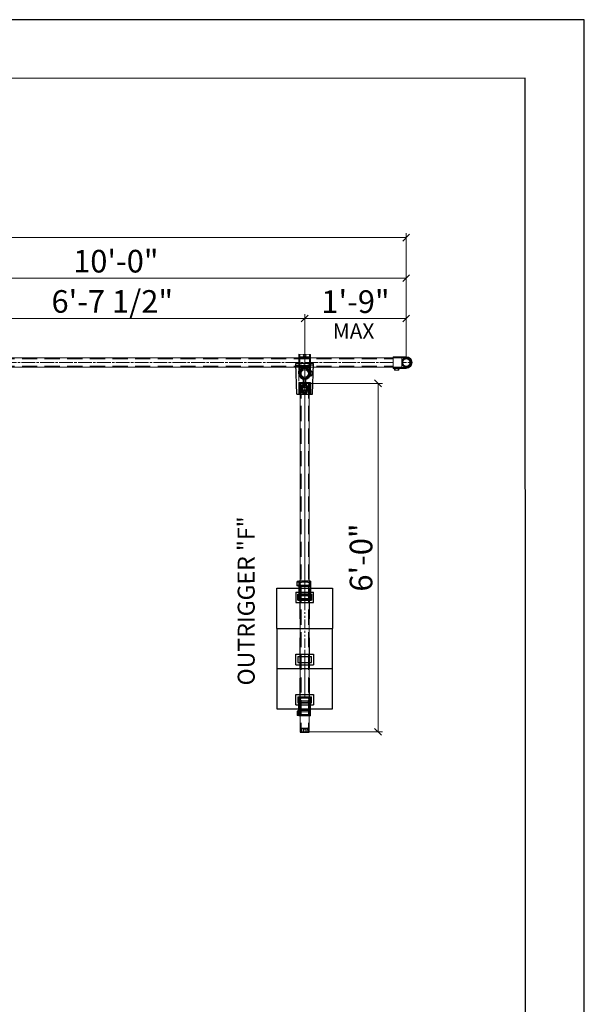
# Model space of a CAD drawing. Units: millimetres. Extents: x 778 to 1052, y 0 to 342.
# Drawn here: x 977 to 1052, y 212 to 342 of the extents above; entities that cross this region are included whole.
import ezdxf

# ---------------------------------------------------------------- set-up
doc = ezdxf.new("R2010")
doc.units = ezdxf.units.MM
for name, pattern in [('ACISOTGL', [3, 2, -1]), ('CENTER', [50.8, 31.75, -6.35, 6.35, -6.35]), ('HIDDEN', [9.525, 6.35, -3.175]), ('PHANTOM', [2.5, 1.25, -0.25, 0.25, -0.25, 0.25, -0.25])]:
    doc.linetypes.add(name, pattern=pattern)
for name, color, linetype, lineweight in [('0DIMS', 2, 'Continuous', 0), ('1', 1, 'CENTER', 0), ('2', 2, 'Continuous', 9), ('3', 3, 'HIDDEN', 0), ('6', 6, 'PHANTOM', 13)]:
    doc.layers.add(name, color=color, linetype=linetype, lineweight=lineweight)
doc.layers.add('4', color=4, linetype='Continuous')
doc.layers.add('PDF9_PDF2_Geometry', color=7, linetype='Continuous')
doc.styles.get("Standard").update_dxf_attribs({"font": 'arial.ttf'})
doc.dimstyles.new('FCS_Standard', dxfattribs={"dimscale": 12, "dimtxt": 0.125, "dimasz": 0.075, "dimexe": 0.05, "dimexo": 0.06, "dimgap": 0.06, "dimtad": 1, "dimdec": 4, "dimzin": 3, "dimdsep": 46, "dimlunit": 4, "dimtxsty": 'Standard', "dimblk1": 'OBLIQUE', "dimblk2": 'OBLIQUE', "dimsah": 1, "dimcen": -0.045, "dimclrd": 2, "dimclre": 2, "dimclrt": 4, "dimadec": 0, "dimazin": 2, "dimtp": 0.1, "dimtm": 0.1, "dimtfac": 0.71, "dimtdec": 4, "dimtofl": 0, "dimtmove": 0, "dimatfit": 3, "dimfxl": 1, "dimfrac": 2, "dimtolj": 1, "dimtzin": 7, "dimlwd": -1, "dimlwe": -1, "dimarcsym": 1})
doc.dimstyles.new('FCS_Standard$0', dxfattribs={"dimscale": 12, "dimtxt": 0.125, "dimasz": 0.075, "dimexe": 0.05, "dimexo": 0.06, "dimgap": 0.06, "dimtad": 1, "dimdec": 4, "dimzin": 3, "dimdsep": 46, "dimlunit": 4, "dimtxsty": 'Standard', "dimblk1": 'OBLIQUE', "dimblk2": 'OBLIQUE', "dimsah": 1, "dimcen": -0.045, "dimclrd": 2, "dimclre": 2, "dimclrt": 4, "dimadec": 0, "dimazin": 2, "dimtp": 0.1, "dimtm": 0.1, "dimtfac": 0.71, "dimtdec": 4, "dimtofl": 0, "dimtmove": 0, "dimatfit": 3, "dimfxl": 1, "dimfrac": 2, "dimtolj": 1, "dimtzin": 7, "dimlwd": -1, "dimlwe": -1, "dimarcsym": 1})

# ---------------------------------------------------------------- blocks, each defined once
blk = doc.blocks.new('_Oblique')
at = {"color": 0, "linetype": 'ByBlock', "lineweight": -2}
blk.add_line((-0.5, -0.5), (0.5, 0.5), dxfattribs=at)
blk = doc.blocks.new('*D15')
at = {"layer": '0DIMS', "color": 2, "linetype": 'Continuous', "transparency": 16777216}
for p, q in [((797.65, 297.74), (797.65, 314.18)), ((1028.56, 297.74), (1028.56, 314.18))]:
    blk.add_line(p, q, dxfattribs=at)
at = {"layer": '0DIMS', "color": 2, "linetype": 'ByBlock', "transparency": 16777216}
blk.add_line((797.65, 313.58), (1028.56, 313.58), dxfattribs=at)
at = {"layer": 'Defpoints', "color": 0, "transparency": 16777216}
for p in [(1028.56, 313.58), (797.65, 297.02), (1028.56, 297.02)]:
    blk.add_point(p, dxfattribs=at)
at = {"layer": '0DIMS', "color": 2, "transparency": 16777216, "xscale": 0.8999999999999999, "yscale": 0.8999999999999999, "zscale": 0.8999999999999999, "rotation": 180}
blk.add_blockref('_Oblique', (797.65, 313.58), dxfattribs=at)
at = {"layer": '0DIMS', "color": 2, "transparency": 16777216, "xscale": 0.8999999999999999, "yscale": 0.8999999999999999, "zscale": 0.8999999999999999}
blk.add_blockref('_Oblique', (1028.56, 313.58), dxfattribs=at)
at = {"layer": '0DIMS', "color": 4, "transparency": 16777216, "insert": (913.11, 315.83), "char_height": 3, "attachment_point": 5}
blk.add_mtext('\\A1;30\'-0"', dxfattribs=at)
blk = doc.blocks.new('A$C14065BA8')
for p, q in [((-5.75, 8.3125), (-5.75, 0)), ((-5.75, 8.3125), (5.75, 8.3125)), ((5.75, 0), (5.75, 8.3125)), ((-1.8, 2.95), (1.8, 2.95)), ((-1.8, 0.8), (-1.8, 2.95)), ((-1.4, 2.5), (1.4, 2.5)), ((-1.4, 2.5), (-1.4, 1.25)), ((1.4, 1.25), (1.4, 2.5)), ((1.8, 2.95), (1.8, 0.8)), ((-5.75, 0), (5.75, 0)), ((-1.8, 0.8), (1.8, 0.8)), ((-1.4, 1.25), (1.4, 1.25))]:
    blk.add_line(p, q)
at = {"layer": '3'}
for p, q in [((-1, 0), (-1, 8.3125)), ((1, 0), (1, 8.3125))]:
    blk.add_line(p, q, dxfattribs=at)
blk = doc.blocks.new('A$C1C444E06')
for p, q in [((-2.07, -1.82), (-2.07, 1.83)), ((4.3, 1.6), (-2.07, 1.83)), ((-1.72, 1.81), (-1.72, 0.73)), ((1.85, 0.23), (1.18, 0.23)), ((1.85, 1.2), (1.85, -1.2)), ((1.85, 1.2), (4.3, 1.2)), ((4.3, 1.6), (4.3, -1.6)), ((4.3, -1.6), (-2.07, -1.82)), ((-1.72, -1.81), (-1.72, -0.73)), ((-0.55, -1.07), (-0.45, -1.5)), ((-0.45, -1.5), (0.45, -1.5)), ((0.55, -1.07), (0.45, -1.5)), ((1.85, -0.22), (1.18, -0.22)), ((1.85, -1.2), (4.3, -1.2))]:
    blk.add_line(p, q)
for points in [[(2.68, -0.55, -1), (2.68, 0.55), (3.7, 0.55, -1), (3.7, -0.55)], [(2.68, -0.45, -1), (2.68, 0.45), (3.7, 0.45, -1), (3.7, -0.45)]]:
    blk.add_lwpolyline(points, format="xyb", close=True)
for centre, radius in [((0, 0), 1.2), ((0, 0), 1), ((2.68, 0), 0.3), ((3.7, 0), 0.3)]:
    blk.add_circle(centre, radius)
for centre, start, end in [((-1.6, 0.73), 180, 323.134), ((-1.6, -0.73), 36.866, 180)]:
    blk.add_arc(centre, 0.125, start, end)
for start_param in [1.350263, 3.703669]:
    blk.add_ellipse((-0.26, 0), major_axis=(1.46, 0), ratio=0.839915, start_param=start_param, end_param=4.53749)
at = {"layer": '2'}
for radius in [0.95, 0.755]:
    blk.add_circle((0, 0), radius, dxfattribs=at)
at = {"layer": '2', "extrusion": (0, 0, -1)}
blk.add_ellipse((-0.26, 0), major_axis=(1.46, 0), ratio=0.839915, start_param=3.703669, end_param=4.932922, dxfattribs=at)
at = {"layer": '3'}
for p, q in [((2.05, 1), (2.05, -1)), ((2.05, 1), (4.3, 1)), ((-0.3, -0.95), (-0.3, -1.5)), ((0.3, -0.95), (0.3, -1.5)), ((2.05, -1), (4.3, -1))]:
    blk.add_line(p, q, dxfattribs=at)
blk = doc.blocks.new('A$C20D13F1D')
for p, q in [((-3.35, 1.2), (0.55, 1.2)), ((-3.35, -1.2), (-3.35, 1.2)), ((-3.3, 1.2), (-3.23, 1.55)), ((-2.33, 1.55), (-3.23, 1.55)), ((-2.25, 1.2), (-2.33, 1.55)), ((-2.2, -1.2), (-2.2, 1.2)), ((-0.65, -1.2), (-0.65, 1.2)), ((-0.3, -0.65), (-0.3, 0.65)), ((0.3, -0.65), (0.3, 0.65)), ((0.55, -1.2), (0.55, 1.2)), ((-3.35, -1.2), (0.55, -1.2))]:
    blk.add_line(p, q)
for centre, start, end in [((0, 0.65), 0, 180), ((0, -0.65), 180, 0)]:
    blk.add_arc(centre, 0.3, start, end)
at = {"layer": '3'}
for p, q in [((-3.35, 1), (-2.2, 1)), ((-3.08, 1), (-3.08, 1.55)), ((-3.08, -0.65), (-3.08, 0.65)), ((-2.48, 1), (-2.48, 1.55)), ((-2.48, -0.65), (-2.48, 0.65)), ((-3.35, -1), (-2.2, -1))]:
    blk.add_line(p, q, dxfattribs=at)
for centre, start, end in [((-2.78, 0.65), 0, 180), ((-2.78, -0.65), 180, 0)]:
    blk.add_arc(centre, 0.3, start, end, dxfattribs=at)
blk = doc.blocks.new('A$C72994B17')
at = {"color": 7, "linetype": 'Continuous', "lineweight": 25}
for p, q in [((-0.12, -0.88), (-0.12, 0.88)), ((0, 0.95), (-0.06, 0.95)), ((0, 0.95), (0, -0.95)), ((0.52, 0.75), (0, 0.75)), ((0.52, 0.71), (0, 0.71)), ((0.6, 0.67), (0, 0.68)), ((0.52, 0.24), (0, 0.25)), ((0.52, -0.24), (0.52, 0.24)), ((0.67, 0.71), (0.6, 0.71)), ((0.6, 0.67), (0.6, 0.71)), ((0.6, -0.24), (0.6, 0.24)), ((0.73, 0.65), (0.73, -0.65)), ((-0.06, -0.95), (0, -0.95)), ((0.52, -0.24), (0, -0.25)), ((0, -0.68), (0.6, -0.67)), ((0.52, -0.71), (0, -0.71)), ((0, -0.75), (0.52, -0.75)), ((0.6, -0.71), (0.6, -0.67)), ((0.6, -0.71), (0.67, -0.71))]:
    blk.add_line(p, q, dxfattribs=at)
at = {"color": 8, "linetype": 'Continuous', "lineweight": 25}
for p, q in [((-0.06, 0.95), (-0.06, -0.95)), ((0.52, 0.71), (0.52, 0.75)), ((0.67, -0.71), (0.67, 0.71)), ((0.52, -0.75), (0.52, -0.71))]:
    blk.add_line(p, q, dxfattribs=at)
at = {"color": 7, "linetype": 'Continuous', "lineweight": 25}
for centre, radius, start, end in [((-0.06, 0.88), 0.06, 90, 180), ((0.52, 0.62), 0.125, 48.4674, 89), ((0.67, 0.65), 0.06, 0, 89), ((-0.06, -0.88), 0.06, 180, 270), ((0.52, -0.62), 0.125, 271, 311.5326), ((0.67, -0.65), 0.06, 271, 0)]:
    blk.add_arc(centre, radius, start, end, dxfattribs=at)
for points in [[(0.6, 0.67), (0.59, 0.68), (0.59, 0.68), (0.58, 0.69), (0.57, 0.69), (0.56, 0.7), (0.55, 0.7), (0.53, 0.71), (0.53, 0.71), (0.52, 0.71)], [(0.52, 0.24), (0.53, 0.24), (0.53, 0.24), (0.55, 0.24), (0.56, 0.24), (0.57, 0.24), (0.58, 0.24), (0.59, 0.24), (0.59, 0.24), (0.6, 0.24)], [(0.6, -0.24), (0.59, -0.24), (0.59, -0.24), (0.58, -0.24), (0.57, -0.24), (0.56, -0.24), (0.55, -0.24), (0.53, -0.24), (0.53, -0.24), (0.52, -0.24)], [(0.52, -0.71), (0.53, -0.71), (0.53, -0.71), (0.55, -0.7), (0.56, -0.7), (0.57, -0.69), (0.58, -0.69), (0.59, -0.68), (0.59, -0.68), (0.6, -0.67)]]:
    blk.add_open_spline(points, degree=3, knots=[0, 0, 0, 0, 0.25, 0.25, 0.5, 0.5, 0.75, 0.75, 1, 1, 1, 1], dxfattribs=at)
blk = doc.blocks.new('opencrossover')
at = {"layer": '2'}
for p, q in [((-11738.28, 5630.29), (-11736.46, 5631.85)), ((-11736.65, 5631.96), (-11736.59, 5632)), ((-11736.59, 5632), (-11734.67, 5629.77)), ((-11738.41, 5630.44), (-11738.35, 5630.49)), ((-11738.41, 5630.44), (-11736.49, 5628.2)), ((-11736.97, 5628.77), (-11735.15, 5630.34)), ((-11736.84, 5628.62), (-11735.02, 5630.19)), ((-11736.49, 5628.2), (-11734.67, 5629.77))]:
    blk.add_line(p, q, dxfattribs=at)
blk.add_circle((-11738.15, 5631.98), 1, dxfattribs=at)
for centre, radius, start, end in [((-11738.15, 5631.98), 1.2, 4.8548, 256.5435), ((-11736.77, 5632.1), 0.188, 184.8548, 310.6991), ((-11738.47, 5630.63), 0.188, 310.6991, 76.5435)]:
    blk.add_arc(centre, radius, start, end, dxfattribs=at)
blk.add_ellipse((-11735.74, 5629.17), major_axis=(-0.227, -0.196), ratio=0.543251, dxfattribs=at)
at = {"layer": '3'}
for p, q in [((-11736.77, 5631.91), (-11734.82, 5629.64)), ((-11738.29, 5630.61), (-11736.33, 5628.33))]:
    blk.add_line(p, q, dxfattribs=at)
blk = doc.blocks.new('*D18')
at = {"layer": '0DIMS', "color": 2, "linetype": 'Continuous', "transparency": 16777216}
for p, q in [((1015.22, 294.26), (1025.42, 294.26)), ((1015.22, 248.07), (1025.42, 248.07))]:
    blk.add_line(p, q, dxfattribs=at)
at = {"layer": '0DIMS', "color": 2, "linetype": 'ByBlock', "transparency": 16777216}
blk.add_line((1024.82, 294.26), (1024.82, 248.07), dxfattribs=at)
at = {"layer": 'Defpoints', "color": 0, "transparency": 16777216}
for p in [(1014.5, 294.26), (1014.5, 248.07), (1024.82, 248.07)]:
    blk.add_point(p, dxfattribs=at)
at = {"layer": '0DIMS', "color": 2, "transparency": 16777216, "xscale": 0.8999999999999999, "yscale": 0.8999999999999999, "zscale": 0.8999999999999999}
for p, rotation in [((1024.82, 294.26), 90), ((1024.82, 248.07), 270)]:
    blk.add_blockref('_Oblique', p, dxfattribs=dict(at, rotation=rotation))
at = {"layer": '0DIMS', "color": 4, "transparency": 16777216, "insert": (1022.57, 271.17), "char_height": 3, "attachment_point": 5, "rotation": 90}
blk.add_mtext('\\A1;6\'-0"', dxfattribs=at)
blk = doc.blocks.new('A$C586E4881')
at = {"layer": '2'}
for p, q in [((-2.7, 1.2), (0, 1.2)), ((0, 1.2), (0, -1.2)), ((-2.7, -1.2), (0, -1.2)), ((-1.23, -1.2), (-1.15, -1.55)), ((-0.25, -1.55), (-1.15, -1.55)), ((-0.17, -1.2), (-0.25, -1.55))]:
    blk.add_line(p, q, dxfattribs=at)
blk.add_arc((-2.7, 0), 1.2, 90, 270, dxfattribs=at)
at = {"layer": '3'}
for p, q in [((-2.7, 1), (0, 1)), ((-2.7, -1), (0, -1)), ((-1, -1), (-1, -1.55)), ((-0.4, -1), (-0.4, -1.55))]:
    blk.add_line(p, q, dxfattribs=at)
blk.add_arc((-2.7, 0), 1, 90, 270, dxfattribs=at)
blk = doc.blocks.new('A$C1BDE2C76')
at = {"layer": '3'}
for p, q in [((-0.95, 0), (0.95, 0)), ((-0.95, 0), (-0.95, -1.75)), ((0.95, 0), (0.95, -1.75))]:
    blk.add_line(p, q, dxfattribs=at)
for radius in [0.95, 0.765]:
    blk.add_circle((0, 0.95), radius, dxfattribs=at)
at = {"layer": '4', "xscale": -1, "rotation": 90}
blk.add_blockref('A$C586E4881', (0, -1.75), dxfattribs=at)
blk = doc.blocks.new('*D25')
at = {"layer": '0DIMS', "color": 2, "linetype": 'Continuous', "transparency": 16777216}
for p, q in [((1015.1, 294.4), (1015.1, 303.45)), ((1028.56, 297.74), (1028.56, 303.45))]:
    blk.add_line(p, q, dxfattribs=at)
at = {"layer": '0DIMS', "color": 2, "linetype": 'ByBlock', "transparency": 16777216}
blk.add_line((1028.56, 302.85), (1015.1, 302.85), dxfattribs=at)
at = {"layer": 'Defpoints', "color": 0, "transparency": 16777216}
for p in [(1015.1, 302.85), (1028.56, 297.02), (1015.1, 293.68)]:
    blk.add_point(p, dxfattribs=at)
at = {"layer": '0DIMS', "color": 2, "transparency": 16777216, "xscale": 0.8999999999999999, "yscale": 0.8999999999999999, "zscale": 0.8999999999999999, "rotation": 180}
blk.add_blockref('_Oblique', (1015.1, 302.85), dxfattribs=at)
at = {"layer": '0DIMS', "color": 2, "transparency": 16777216, "xscale": 0.8999999999999999, "yscale": 0.8999999999999999, "zscale": 0.8999999999999999}
blk.add_blockref('_Oblique', (1028.56, 302.85), dxfattribs=at)
at = {"layer": '0DIMS', "color": 4, "transparency": 16777216, "insert": (1021.83, 305.1), "char_height": 3, "attachment_point": 5}
blk.add_mtext('\\A1;1\'-9"', dxfattribs=at)
blk = doc.blocks.new('*D26')
at = {"layer": '0DIMS', "color": 2, "linetype": 'Continuous', "transparency": 16777216}
for p, q in [((964.12, 298.9), (964.12, 303.45)), ((1015.1, 298.83), (1015.1, 303.45))]:
    blk.add_line(p, q, dxfattribs=at)
at = {"layer": '0DIMS', "color": 2, "linetype": 'ByBlock', "transparency": 16777216}
blk.add_line((964.12, 302.85), (1015.1, 302.85), dxfattribs=at)
at = {"layer": 'Defpoints', "color": 0, "transparency": 16777216}
for p in [(1015.1, 302.85), (964.12, 298.18), (1015.1, 298.11)]:
    blk.add_point(p, dxfattribs=at)
at = {"layer": '0DIMS', "color": 2, "transparency": 16777216, "xscale": 0.8999999999999999, "yscale": 0.8999999999999999, "zscale": 0.8999999999999999, "rotation": 180}
blk.add_blockref('_Oblique', (964.12, 302.85), dxfattribs=at)
at = {"layer": '0DIMS', "color": 2, "transparency": 16777216, "xscale": 0.8999999999999999, "yscale": 0.8999999999999999, "zscale": 0.8999999999999999}
blk.add_blockref('_Oblique', (1015.1, 302.85), dxfattribs=at)
at = {"layer": '0DIMS', "color": 4, "transparency": 16777216, "insert": (989.61, 305.12), "char_height": 3, "attachment_point": 5}
blk.add_mtext('\\A1;6\'-7 1/2"', dxfattribs=at)
blk = doc.blocks.new('*D30')
at = {"layer": '0DIMS', "color": 2, "linetype": 'Continuous', "transparency": 16777216}
for p, q in [((951.59, 297.74), (951.59, 308.81)), ((1028.56, 297.74), (1028.56, 308.81))]:
    blk.add_line(p, q, dxfattribs=at)
at = {"layer": '0DIMS', "color": 2, "linetype": 'ByBlock', "transparency": 16777216}
blk.add_line((1028.56, 308.21), (951.59, 308.21), dxfattribs=at)
at = {"layer": 'Defpoints', "color": 0, "transparency": 16777216}
for p in [(951.59, 308.21), (951.59, 297.02), (1028.56, 297.02)]:
    blk.add_point(p, dxfattribs=at)
at = {"layer": '0DIMS', "color": 2, "transparency": 16777216, "xscale": 0.8999999999999999, "yscale": 0.8999999999999999, "zscale": 0.8999999999999999, "rotation": 180}
blk.add_blockref('_Oblique', (951.59, 308.21), dxfattribs=at)
at = {"layer": '0DIMS', "color": 2, "transparency": 16777216, "xscale": 0.8999999999999999, "yscale": 0.8999999999999999, "zscale": 0.8999999999999999}
blk.add_blockref('_Oblique', (1028.56, 308.21), dxfattribs=at)
at = {"layer": '0DIMS', "color": 4, "transparency": 16777216, "insert": (990.08, 310.46), "char_height": 3, "attachment_point": 5}
blk.add_mtext('\\A1;10\'-0"', dxfattribs=at)

msp = doc.modelspace()

# ---------------------------------------------------------------- linework, layer by layer
at = {"layer": '0DIMS'}
msp.add_lwpolyline([(1014.33384, 297.34699), (1014.33384, 294.53241)], dxfattribs=at)
at = {"layer": '1'}
msp.add_line((1015.10354, 297.00949), (1015.10354, 248.07361), dxfattribs=at)
msp.add_line((1015.10354, 297.00949), (1015.10354, 248.07361), dxfattribs=at)
at = {"layer": '2'}
for p, q in [((1026.82939, 297.79122), (1026.82939, 296.25182)), ((1026.82939, 297.79122), (1028.56121, 297.79122)), ((797.65216, 297.63086), (1026.82939, 297.63086)), ((797.65216, 296.41218), (1026.82939, 296.41218)), ((1014.50061, 294.26344), (1014.50061, 248.07361)), ((1015.71288, 294.26344), (1015.71288, 248.07361))]:
    msp.add_line(p, q, dxfattribs=at)
msp.add_arc((1028.56121, 297.02152), 0.7697, 0, 90, dxfattribs=at)
at = {"layer": '3'}
msp.add_line((1026.82939, 297.66293), (1028.56121, 297.66293), dxfattribs=at)
at = {"layer": '3', "linetype": 'ACISOTGL'}
for p, q in [((797.65216, 297.50579), (1026.82939, 297.50579)), ((797.65216, 296.53725), (1026.82939, 296.53725)), ((1014.61927, 294.26344), (1014.61927, 248.07361)), ((1015.58781, 294.26344), (1015.58781, 248.07361))]:
    msp.add_line(p, q, dxfattribs=at)
at = {"layer": '3', "linetype": 'ACISOTGL', "ltscale": 0.2}
msp.add_line((1029.17055, 297.02152), (1027.95187, 297.02152), dxfattribs=at)
at = {"layer": '3'}
msp.add_arc((1028.56121, 297.02152), 0.64141, 0, 90, dxfattribs=at)
at = {"layer": '6'}
for p, q in [((1026.82939, 297.02152), (797.65216, 297.02152)), ((797.65216, 297.02152), (1026.82939, 297.02152)), ((1015.10354, 295.43469), (1015.10354, 257.91197))]:
    msp.add_line(p, q, dxfattribs=at)
at = {"layer": 'PDF9_PDF2_Geometry', "lineweight": 25}
for points in [[(1052.14534, -0.22156), (1052.14534, 342.4783), (777.98545, 342.4783), (777.98545, -0.22156)], [(785.82463, 334.6597), (785.78074, 7.57486), (1044.43805, 7.57486), (1044.30616, 334.70406)]]:
    msp.add_lwpolyline(points, close=True, dxfattribs=at)

# ---------------------------------------------------------------- block references
at = {"yscale": 0.641414032924748, "zscale": 0.641414032924748}
for name, p, xscale, rotation in [('A$C1C444E06', (1015.10354, 295.57834), -0.641414032924748, 90), ('A$C20D13F1D', (1015.10354, 265.90492), -0.641414032924748, 90), ('A$C14065BA8', (1015.10354, 267.10757), -0.641414032924748, 180), ('A$C20D13F1D', (1015.10354, 252.31496), 0.641414032924748, 90)]:
    msp.add_blockref(name, p, dxfattribs=dict(at, xscale=xscale, rotation=rotation))
at = {"xscale": 0.641414032924748, "yscale": 0.641414032924748, "zscale": 0.641414032924748}
for p in [(1015.10354, 256.44406), (1015.10354, 251.11231)]:
    msp.add_blockref('A$C14065BA8', p, dxfattribs=at)
at = {"layer": '0DIMS', "xscale": -0.641414032924748, "yscale": 0.641414032924748, "zscale": 0.641414032924748, "rotation": 220.69912021376}
msp.add_blockref('opencrossover', (4367.56513, 7943.89369), dxfattribs=at)
at = {"layer": '2', "xscale": 0.641414032924748, "yscale": 0.641414032924748, "zscale": 0.641414032924748, "rotation": 90}
msp.add_blockref('A$C72994B17', (1015.10675, 248.07361), dxfattribs=at)
at = {"layer": '4', "xscale": 0.641414032924748, "yscale": 0.641414032924748, "zscale": 0.641414032924748, "rotation": 269.9999999999999}
msp.add_blockref('A$C1BDE2C76', (1027.95187, 297.02152), dxfattribs=at)

# ---------------------------------------------------------------- texts
at = {"layer": '0DIMS', "color": 4, "attachment_point": 5}
for s, insert, char_height, rotation in [('\\A1;MAX', (1021.57856, 301.18718), 2.026322, 0.0262553), ('\\A1;OUTRIGGER "F"', (1007.34861, 265.41729), 2.2460079, 90.0262553)]:
    msp.add_mtext(s, dxfattribs=dict(at, insert=insert, char_height=char_height, rotation=rotation))

# ---------------------------------------------------------------- dimensions: what is measured, and where the dimension line sits
at = {"layer": '0DIMS'}
dim = msp.add_linear_dim(base=(1028.56121, 313.57665), p1=(797.65216, 297.02152), p2=(1028.56121, 297.02152), text='30\'-0"', dimstyle='FCS_Standard', override={"dimtxt": 0.25}, dxfattribs=at)
dim.commit()
dim.dimension.update_dxf_attribs({"geometry": '*D15', "text_midpoint": (913.10668, 313.57665), "dimtype": 160})
for base, p1, p2, text, picture, middle in [((951.59152, 308.21118), (1028.56121, 297.02152), (951.59152, 297.02152), '10\'-0"', '*D30', (990.07637, 310.4629)), ((1015.10354, 302.84571), (964.11754, 298.17606), (1015.10354, 298.11192), '6\'-7 1/2"', '*D26', (989.61054, 305.11687))]:
    dim = msp.add_linear_dim(base=base, p1=p1, p2=p2, text=text, dimstyle='FCS_Standard$0', override={"dimtxt": 0.25}, dxfattribs=at)
    dim.commit()
    dim.dimension.update_dxf_attribs({"geometry": picture, "text_midpoint": middle})
dim = msp.add_linear_dim(base=(1015.10354, 302.84571), p1=(1028.56121, 297.02152), p2=(1015.10354, 293.681), angle=180, text='1\'-9"', dimstyle='FCS_Standard$0', override={"dimtxt": 0.25}, dxfattribs=at)
dim.commit()
dim.dimension.update_dxf_attribs({"geometry": '*D25', "text_midpoint": (1021.83237, 305.09742)})
dim = msp.add_linear_dim(base=(1024.81759, 248.07361), p1=(1014.50061, 294.26344), p2=(1014.50061, 248.07361), angle=270, text='6\'-0"', dimstyle='FCS_Standard$0', override={"dimtxt": 0.25}, dxfattribs=at)
dim.commit()
dim.dimension.update_dxf_attribs({"geometry": '*D18', "text_midpoint": (1024.81759, 271.16852), "dimtype": 160})

doc.saveas('drawing.dxf')
